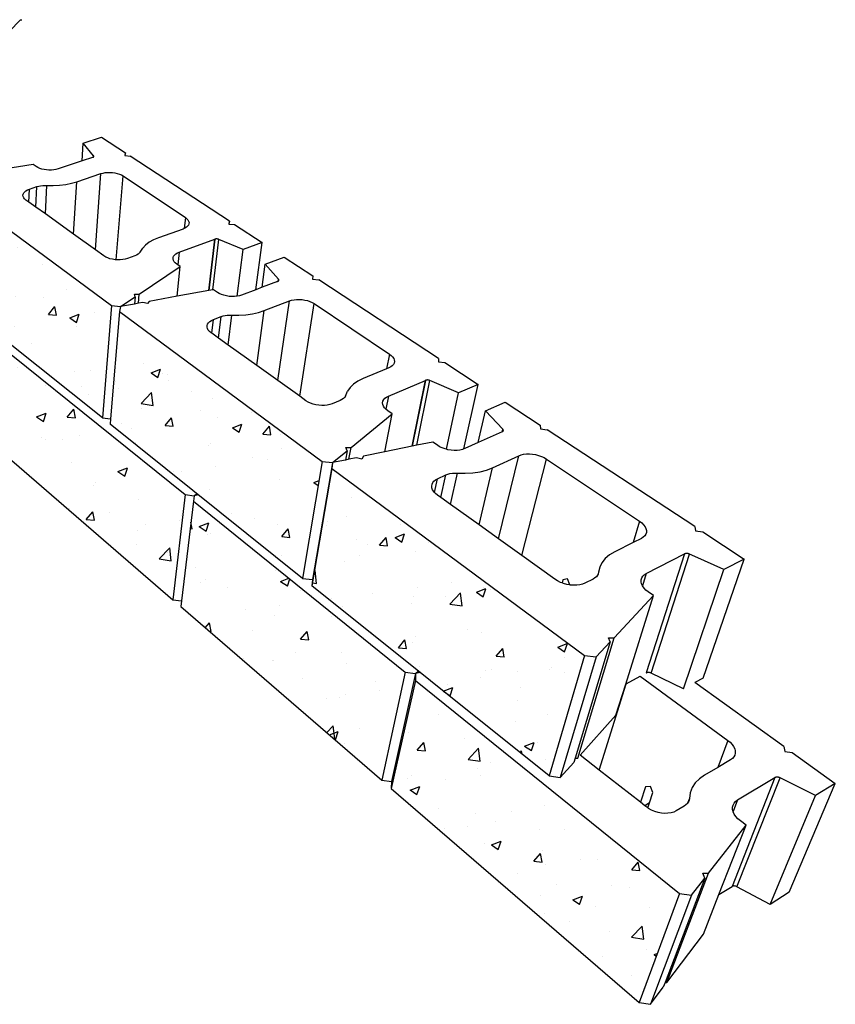
# Model space of a CAD drawing. Units: inches. Extents: x -701 to 4768, y -244 to 370.
# Drawn here: x 2370 to 2429, y -7 to 66 of the extents above; entities that cross this region are included whole.
import ezdxf

# ---------------------------------------------------------------- set-up
doc = ezdxf.new("R2010")
doc.units = ezdxf.units.IN
doc.header["$MEASUREMENT"] = 0
doc.layers.add('DIM', color=7, linetype='Continuous', lineweight=30)
doc.styles.get("Standard").update_dxf_attribs({"font": 'times.ttf', "height": 0.125})
doc.dimstyles.get("Standard").update_dxf_attribs({"dimscale": 8, "dimtxt": 0.125, "dimasz": 0.18, "dimexe": 0.18, "dimexo": 0.0625, "dimgap": 0.09, "dimtad": 0, "dimtih": 1, "dimtoh": 1, "dimdec": 1, "dimzin": 0, "dimdsep": 46, "dimtxsty": 'Standard', "dimcen": 0.09, "dimadec": 0, "dimazin": 0, "dimtfac": 1, "dimtdec": 1, "dimtofl": 0, "dimtmove": 0, "dimatfit": 0, "dimfxl": 1, "dimtolj": 1, "dimtzin": 0, "dimarcsym": 0})
pattern_1 = [(50, (-29.838, 17.2077), (7.172602, -0.627521), [0.75, -8.25]), (355, (-29.838, 17.208), (-1.387513, 7.521921), [0.6, -6.6]), (100.4514, (-29.24, 17.1554), (5.785094, 6.894395), [0.637402, -7.011421]), (46.1842, (-29.838, 19.208), (10.67241, -1.65519), [1.125, -12.375]), (96.6356, (-28.948, 19.07), (9.346627, 9.74118), [0.956103, -10.51713]), (351.1842, (-29.838, 19.208), (9.34662, 9.741186), [0.9, -9.9]), (21, (-28.838, 18.7077), (5.96907, -4.026189), [0.75, -8.25]), (326, (-28.838, 18.708), (2.433153, 7.2515), [0.6, -6.6]), (71.4514, (-28.3404, 18.372), (8.402226, 3.225305), [0.637402, -7.011421]), (37.5, (-29.8378, 17.2077), (0.1215986, 3.3289385), [0, -6.52, 0, -6.7, 0, -6.625]), (7.5, (-29.838, 17.2077), (2.6306954, 3.944117), [0, -3.82, 0, -6.37, 0, -2.525]), (327.5, (-32.0678, 17.2077), (5.3382244, -0.2255487), [0, -2.5, 0, -7.8, 0, -10.35]), (317.5, (-33.068, 17.2077), (5.831862, 1.00105), [0, -3.25, 0, -5.18, 0, -7.35])]

msp = doc.modelspace()

# ---------------------------------------------------------------- hatches: boundary and pattern name
h = msp.add_hatch()
h.set_pattern_fill('AR-CONC', color=256, style=0)
h.set_pattern_definition(pattern_1)
h.paths.add_polyline_path([(2320.668, 14.784), (2318.819, 22.643), (2294.884, 13.725), (2297.994, 5.764)])
h.paths.add_polyline_path([(2330.082, 27.4), (2328.661, 35.913), (2305.223, 27.858), (2307.862, 19.158)])
h.paths.add_polyline_path([(2341.485, 23.066), (2340.662, 30.783), (2319.788, 23.005), (2321.59, 15.151)])
h.paths.add_polyline_path([(2350.029, 43.256), (2329.61, 36.239), (2330.985, 27.734), (2350.463, 34.959)])
h.paths.add_polyline_path([(2368.473, 41.64), (2368.808, 49.709), (2350.86, 43.541), (2351.258, 35.254)])
h.paths.add_polyline_path([(2359.895, 30.39), (2359.877, 37.943), (2341.512, 31.099), (2342.297, 23.389)])
h.paths.add_polyline_path([(2368.896, 41.005), (2368.997, 41.341), (2360.628, 38.222), (2360.617, 30.676), (2368.581, 33.845)])
h.paths.add_polyline_path([(2376.25, 44.589), (2368.909, 50.017), (2368.808, 49.709), (2368.489, 42.025), (2375.589, 36.337)])
h.paths.add_polyline_path([(2368.896, 41.005), (2368.581, 33.845), (2368.568, 33.533), (2380.758, 23.005), (2381.649, 30.723)])
h.paths.add_polyline_path([(2391.72, 33.152), (2376.834, 44.158), (2376.177, 36.265), (2376.146, 35.891), (2390.279, 24.569)])
h.paths.add_polyline_path([(2392.432, 32.619), (2390.953, 24.023), (2408.366, 10.074), (2410.958, 18.922)])
h.paths.add_polyline_path([(2382.259, 30.232), (2381.388, 22.919), (2381.339, 22.503), (2396.079, 9.772), (2397.81, 17.695)])
h = msp.add_hatch()
h.set_pattern_fill('AR-CONC', color=256, style=0)
h.set_pattern_definition(pattern_1)
h.paths.add_polyline_path([(2398.555, 17.087), (2396.782, 9.158), (2414.966, -6.547), (2417.936, 1.461)])

# ---------------------------------------------------------------- linework, layer by layer
for p, q in [((2374.091, 55.199), (2374.176, 56.501)), ((2374.176, 56.501), (2375.513, 56.937)), ((2374.937, 55.58), (2374.176, 56.501)), ((2375.513, 56.937), (2377.272, 55.783)), ((2377.272, 55.783), (2377.223, 55.594)), ((2377.257, 55.591), (2377.272, 55.783)), ((2370.499, 54.944), (2366.102, 54.236)), ((2370.733, 54.782), (2370.499, 54.944)), ((2374.091, 55.199), (2372.333, 54.618)), ((2374.86, 55.454), (2374.091, 55.199)), ((2374.86, 55.454), (2374.865, 55.454)), ((2374.865, 55.454), (2374.887, 55.463)), ((2374.887, 55.463), (2374.907, 55.473)), ((2374.907, 55.473), (2374.923, 55.484)), ((2374.923, 55.484), (2374.931, 55.491)), ((2374.931, 55.491), (2374.937, 55.58)), ((2374.931, 55.491), (2374.937, 55.496)), ((2374.947, 55.566), (2374.937, 55.58)), ((2374.937, 55.496), (2374.946, 55.509)), ((2374.946, 55.509), (2374.952, 55.523)), ((2374.952, 55.552), (2374.947, 55.566)), ((2374.954, 55.537), (2374.952, 55.552)), ((2374.952, 55.523), (2374.954, 55.537)), ((2377.223, 55.594), (2377.257, 55.591)), ((2377.257, 55.591), (2377.622, 55.554)), ((2384.901, 50.779), (2377.622, 55.554)), ((2370.85, 54.713), (2370.733, 54.782)), ((2370.986, 54.652), (2370.85, 54.713)), ((2371.14, 54.603), (2370.986, 54.652)), ((2371.306, 54.565), (2371.14, 54.603)), ((2371.481, 54.54), (2371.306, 54.565)), ((2371.661, 54.528), (2371.481, 54.54)), ((2371.84, 54.531), (2371.661, 54.528)), ((2372.015, 54.547), (2371.84, 54.531)), ((2372.18, 54.576), (2372.015, 54.547)), ((2372.333, 54.618), (2372.18, 54.576)), ((2373.71, 53.671), (2375.481, 54.265)), ((2375.074, 48.672), (2375.481, 54.265)), ((2375.481, 54.265), (2375.632, 54.307)), ((2375.632, 54.307), (2375.797, 54.337)), ((2375.797, 54.337), (2375.971, 54.353)), ((2375.971, 54.353), (2376.151, 54.355)), ((2376.151, 54.355), (2376.331, 54.343)), ((2376.331, 54.343), (2376.508, 54.318)), ((2376.508, 54.318), (2376.677, 54.28)), ((2376.677, 54.28), (2376.834, 54.23)), ((2376.834, 54.23), (2376.975, 54.169)), ((2372.446, 53.419), (2372.893, 53.474)), ((2372.893, 53.474), (2373.318, 53.558)), ((2373.318, 53.558), (2373.71, 53.671)), ((2373.463, 49.827), (2373.71, 53.671)), ((2376.601, 47.943), (2377.097, 54.099)), ((2376.975, 54.169), (2377.097, 54.099)), ((2377.097, 54.099), (2381.672, 51.041)), ((2369.753, 52.675), (2369.768, 52.766)), ((2369.768, 52.766), (2369.812, 52.853)), ((2369.812, 52.853), (2369.882, 52.935)), ((2369.882, 52.935), (2369.978, 53.01)), ((2369.978, 53.01), (2370.097, 53.076)), ((2370.097, 53.076), (2370.236, 53.131)), ((2370.191, 52.171), (2370.236, 53.131)), ((2370.236, 53.131), (2370.78, 53.312)), ((2370.704, 51.804), (2370.78, 53.312)), ((2370.78, 53.312), (2370.912, 53.35)), ((2370.912, 53.35), (2371.054, 53.378)), ((2371.054, 53.378), (2371.204, 53.396)), ((2371.204, 53.396), (2371.358, 53.404)), ((2371.358, 53.404), (2371.515, 53.402)), ((2371.401, 51.304), (2371.515, 53.402)), ((2371.515, 53.402), (2371.983, 53.395)), ((2371.983, 53.395), (2372.446, 53.419)), ((2369.767, 52.584), (2369.753, 52.675)), ((2369.809, 52.494), (2369.767, 52.584)), ((2369.879, 52.407), (2369.809, 52.494)), ((2369.974, 52.326), (2369.879, 52.407)), ((2370.191, 52.171), (2369.974, 52.326)), ((2370.704, 51.804), (2370.191, 52.171)), ((2371.401, 51.304), (2370.704, 51.804)), ((2373.463, 49.827), (2371.401, 51.304)), ((2381.672, 51.041), (2381.588, 50.238)), ((2381.672, 51.041), (2381.779, 50.958)), ((2381.779, 50.958), (2381.86, 50.869)), ((2381.86, 50.869), (2381.915, 50.775)), ((2381.936, 50.586), (2381.903, 50.494)), ((2381.915, 50.775), (2381.94, 50.68)), ((2381.94, 50.68), (2381.936, 50.586)), ((2384.901, 50.779), (2384.866, 50.569)), ((2384.866, 50.569), (2384.876, 50.568)), ((2384.876, 50.568), (2384.901, 50.779)), ((2384.876, 50.568), (2385.289, 50.525)), ((2368.909, 50.017), (2376.25, 44.589)), ((2381.501, 50.201), (2379.694, 49.555)), ((2381.588, 50.238), (2381.501, 50.201)), ((2381.638, 50.259), (2381.588, 50.238)), ((2381.752, 50.329), (2381.638, 50.259)), ((2381.841, 50.408), (2381.752, 50.329)), ((2381.903, 50.494), (2381.841, 50.408)), ((2385.289, 50.525), (2387.301, 49.204)), ((2375.074, 48.672), (2373.463, 49.827)), ((2379.019, 49.227), (2378.757, 49.027)), ((2379.333, 49.404), (2379.019, 49.227)), ((2379.694, 49.555), (2379.333, 49.404)), ((2381.223, 48.503), (2383.828, 49.45)), ((2383.828, 49.45), (2383.393, 45.684)), ((2383.394, 45.684), (2383.83, 49.452)), ((2383.692, 45.738), (2384.125, 49.44)), ((2383.828, 49.45), (2383.83, 49.452)), ((2383.855, 49.46), (2383.83, 49.452)), ((2383.883, 49.466), (2383.855, 49.46)), ((2383.913, 49.47), (2383.883, 49.466)), ((2383.943, 49.472), (2383.913, 49.47)), ((2383.975, 49.472), (2383.943, 49.472)), ((2384.007, 49.469), (2383.975, 49.472)), ((2384.038, 49.465), (2384.007, 49.469)), ((2384.069, 49.459), (2384.038, 49.465)), ((2384.098, 49.45), (2384.069, 49.459)), ((2384.125, 49.44), (2384.098, 49.45)), ((2385.913, 48.692), (2384.125, 49.44)), ((2387.301, 49.204), (2385.913, 48.692)), ((2386.843, 45.75), (2387.301, 49.204)), ((2375.697, 48.226), (2375.074, 48.672)), ((2378.292, 48.418), (2378.203, 48.351)), ((2378.361, 48.492), (2378.292, 48.418)), ((2378.361, 48.492), (2378.552, 48.807)), ((2378.757, 49.027), (2378.552, 48.807)), ((2380.967, 48.371), (2381.084, 48.443)), ((2381.084, 48.443), (2381.223, 48.503)), ((2381.223, 48.503), (2381.126, 47.563)), ((2385.481, 45.272), (2385.913, 48.692)), ((2375.826, 48.146), (2375.697, 48.226)), ((2375.975, 48.078), (2375.826, 48.146)), ((2376.142, 48.021), (2375.975, 48.078)), ((2376.322, 47.978), (2376.142, 48.021)), ((2376.511, 47.949), (2376.322, 47.978)), ((2376.601, 47.943), (2376.511, 47.949)), ((2376.703, 47.936), (2376.601, 47.943)), ((2376.895, 47.939), (2376.703, 47.936)), ((2377.08, 47.957), (2376.895, 47.939)), ((2377.256, 47.99), (2377.08, 47.957)), ((2377.417, 48.038), (2377.256, 47.99)), ((2377.974, 48.239), (2377.417, 48.038)), ((2378.097, 48.291), (2377.974, 48.239)), ((2378.203, 48.351), (2378.097, 48.291)), ((2380.771, 48.003), (2380.776, 48.102)), ((2380.796, 47.903), (2380.771, 48.003)), ((2380.776, 48.102), (2380.811, 48.198)), ((2380.851, 47.804), (2380.796, 47.903)), ((2380.811, 48.198), (2380.875, 48.289)), ((2380.934, 47.708), (2380.851, 47.804)), ((2380.875, 48.289), (2380.967, 48.371)), ((2381.044, 47.62), (2380.934, 47.708)), ((2387.529, 47.617), (2388.924, 48.14)), ((2388.924, 48.14), (2391.036, 46.755)), ((2378.284, 45.427), (2381.299, 47.443)), ((2381.126, 47.563), (2381.044, 47.62)), ((2381.072, 45.265), (2381.299, 47.443)), ((2381.299, 47.443), (2381.126, 47.563)), ((2387.301, 45.925), (2387.529, 47.617)), ((2388.508, 46.511), (2387.529, 47.617)), ((2388.443, 46.36), (2387.301, 45.925)), ((2388.443, 46.36), (2388.448, 46.36)), ((2388.448, 46.36), (2388.472, 46.37)), ((2388.472, 46.37), (2388.49, 46.381)), ((2388.49, 46.381), (2388.508, 46.511)), ((2388.49, 46.381), (2388.492, 46.382)), ((2388.492, 46.382), (2388.508, 46.396)), ((2388.521, 46.494), (2388.508, 46.511)), ((2388.508, 46.396), (2388.52, 46.411)), ((2388.52, 46.411), (2388.529, 46.427)), ((2388.529, 46.477), (2388.521, 46.494)), ((2388.533, 46.46), (2388.529, 46.477)), ((2388.529, 46.427), (2388.533, 46.443)), ((2388.533, 46.443), (2388.533, 46.46)), ((2391.036, 46.755), (2391.012, 46.528)), ((2391.012, 46.528), (2391.455, 46.48)), ((2400.247, 40.713), (2391.455, 46.48)), ((2383.393, 45.684), (2381.072, 45.265)), ((2383.394, 45.684), (2383.393, 45.684)), ((2383.692, 45.738), (2383.394, 45.684)), ((2383.74, 45.747), (2383.692, 45.738)), ((2384.021, 45.552), (2383.74, 45.747)), ((2384.16, 45.468), (2384.021, 45.552)), ((2386.843, 45.75), (2385.802, 45.354)), ((2387.301, 45.925), (2386.843, 45.75)), ((2376.918, 44.514), (2377.983, 45.226)), ((2377.983, 45.226), (2377.936, 44.698)), ((2377.941, 45.423), (2378.284, 45.427)), ((2377.983, 45.226), (2377.941, 45.423)), ((2378.223, 44.75), (2378.284, 45.427)), ((2378.556, 44.81), (2378.223, 44.75)), ((2378.904, 44.725), (2378.556, 44.81)), ((2379.022, 44.894), (2378.904, 44.725)), ((2381.072, 45.265), (2379.022, 44.894)), ((2384.319, 45.395), (2384.16, 45.468)), ((2384.495, 45.336), (2384.319, 45.395)), ((2384.684, 45.29), (2384.495, 45.336)), ((2384.88, 45.26), (2384.684, 45.29)), ((2385.078, 45.246), (2384.88, 45.26)), ((2385.275, 45.249), (2385.078, 45.246)), ((2385.464, 45.268), (2385.275, 45.249)), ((2385.481, 45.272), (2385.464, 45.268)), ((2385.641, 45.304), (2385.481, 45.272)), ((2385.802, 45.354), (2385.641, 45.304)), ((2387.462, 44.212), (2389.312, 44.929)), ((2388.46, 39.08), (2389.312, 44.929)), ((2389.312, 44.929), (2389.472, 44.98)), ((2389.472, 44.98), (2389.648, 45.015)), ((2389.648, 45.015), (2389.837, 45.034)), ((2389.837, 45.034), (2390.034, 45.037)), ((2390.034, 45.037), (2390.234, 45.023)), ((2390.234, 45.023), (2390.432, 44.993)), ((2390.432, 44.993), (2390.623, 44.947)), ((2390.623, 44.947), (2390.804, 44.887)), ((2390.804, 44.887), (2390.969, 44.814)), ((2390.969, 44.814), (2391.114, 44.729)), ((2376.25, 44.589), (2375.589, 36.337)), ((2376.834, 44.158), (2376.177, 36.265)), ((2376.25, 44.589), (2376.918, 44.514)), ((2376.918, 44.514), (2376.834, 44.158)), ((2376.834, 44.158), (2391.72, 33.152)), ((2377.936, 44.698), (2376.918, 44.514)), ((2378.223, 44.75), (2377.936, 44.698)), ((2386.596, 43.975), (2387.049, 44.077)), ((2386.912, 40.19), (2387.462, 44.212)), ((2387.049, 44.077), (2387.462, 44.212)), ((2390.061, 37.933), (2391.114, 44.729)), ((2391.114, 44.729), (2396.646, 41.031)), ((2383.37, 43.324), (2383.464, 43.415)), ((2383.464, 43.415), (2383.585, 43.494)), ((2383.585, 43.494), (2383.729, 43.561)), ((2383.61, 42.555), (2383.729, 43.561)), ((2383.729, 43.561), (2384.299, 43.78)), ((2384.107, 42.199), (2384.299, 43.78)), ((2384.299, 43.78), (2384.438, 43.825)), ((2384.438, 43.825), (2384.59, 43.859)), ((2384.59, 43.859), (2384.752, 43.881)), ((2384.752, 43.881), (2384.92, 43.891)), ((2384.817, 41.691), (2385.092, 43.888)), ((2384.92, 43.891), (2385.092, 43.888)), ((2385.092, 43.888), (2385.608, 43.879)), ((2385.608, 43.879), (2386.113, 43.909)), ((2386.113, 43.909), (2386.596, 43.975)), ((2383.268, 43.01), (2383.271, 43.119)), ((2383.297, 42.899), (2383.268, 43.01)), ((2383.271, 43.119), (2383.305, 43.225)), ((2383.357, 42.79), (2383.297, 42.899)), ((2383.305, 43.225), (2383.37, 43.324)), ((2383.447, 42.686), (2383.357, 42.79)), ((2383.565, 42.588), (2383.447, 42.686)), ((2375.589, 36.337), (2368.571, 41.959)), ((2383.61, 42.555), (2383.565, 42.588)), ((2384.107, 42.199), (2383.61, 42.555)), ((2384.817, 41.691), (2384.107, 42.199)), ((2386.912, 40.19), (2384.817, 41.691)), ((2368.896, 41.005), (2381.649, 30.723)), ((2396.646, 41.031), (2396.444, 39.947)), ((2396.646, 41.031), (2396.777, 40.93)), ((2396.777, 40.93), (2396.882, 40.822)), ((2396.882, 40.822), (2396.958, 40.708)), ((2396.958, 40.708), (2397.002, 40.593)), ((2397.013, 40.478), (2396.992, 40.367)), ((2397.002, 40.593), (2397.013, 40.478)), ((2400.247, 40.713), (2400.244, 40.458)), ((2400.244, 40.458), (2400.717, 40.404)), ((2388.46, 39.08), (2386.912, 40.19)), ((2396.444, 39.947), (2394.713, 39.225)), ((2396.598, 40.011), (2396.444, 39.947)), ((2396.739, 40.082), (2396.598, 40.011)), ((2396.853, 40.167), (2396.739, 40.082)), ((2396.938, 40.263), (2396.853, 40.167)), ((2396.992, 40.367), (2396.938, 40.263)), ((2400.717, 40.404), (2403.165, 38.799)), ((2390.061, 37.933), (2388.46, 39.08)), ((2394.339, 39.042), (2394.022, 38.827)), ((2394.713, 39.225), (2394.339, 39.042)), ((2396.575, 37.945), (2399.29, 39.098)), ((2399.29, 39.098), (2398.314, 34.261)), ((2398.315, 34.262), (2399.292, 39.1)), ((2398.651, 34.331), (2399.619, 39.086)), ((2399.29, 39.098), (2399.292, 39.1)), ((2399.319, 39.11), (2399.292, 39.1)), ((2399.349, 39.117), (2399.319, 39.11)), ((2399.381, 39.122), (2399.349, 39.117)), ((2399.414, 39.125), (2399.381, 39.122)), ((2399.449, 39.124), (2399.414, 39.125)), ((2399.484, 39.121), (2399.449, 39.124)), ((2399.52, 39.116), (2399.484, 39.121)), ((2399.554, 39.108), (2399.52, 39.116)), ((2399.588, 39.098), (2399.554, 39.108)), ((2399.619, 39.086), (2399.588, 39.098)), ((2401.721, 38.175), (2399.619, 39.086)), ((2393.416, 37.931), (2393.576, 38.315)), ((2393.766, 38.583), (2393.576, 38.315)), ((2394.022, 38.827), (2393.766, 38.583)), ((2403.165, 38.799), (2401.721, 38.175)), ((2402.113, 34.068), (2403.165, 38.799)), ((2390.517, 37.606), (2390.061, 37.933)), ((2390.672, 37.509), (2390.517, 37.606)), ((2393.031, 37.622), (2392.448, 37.377)), ((2393.158, 37.685), (2393.031, 37.622)), ((2393.266, 37.758), (2393.158, 37.685)), ((2393.352, 37.841), (2393.266, 37.758)), ((2393.416, 37.931), (2393.352, 37.841)), ((2396.148, 37.456), (2396.171, 37.573)), ((2396.171, 37.573), (2396.227, 37.683)), ((2396.227, 37.683), (2396.314, 37.783)), ((2396.314, 37.783), (2396.431, 37.871)), ((2396.575, 37.945), (2396.391, 36.973)), ((2396.431, 37.871), (2396.575, 37.945)), ((2400.83, 34.041), (2401.721, 38.175)), ((2390.849, 37.425), (2390.672, 37.509)), ((2391.042, 37.356), (2390.849, 37.425)), ((2391.248, 37.303), (2391.042, 37.356)), ((2391.461, 37.268), (2391.248, 37.303)), ((2391.676, 37.252), (2391.461, 37.268)), ((2391.887, 37.255), (2391.676, 37.252)), ((2392.09, 37.278), (2391.887, 37.255)), ((2392.278, 37.319), (2392.09, 37.278)), ((2392.448, 37.377), (2392.278, 37.319)), ((2396.159, 37.334), (2396.148, 37.456)), ((2396.204, 37.212), (2396.159, 37.334)), ((2396.281, 37.091), (2396.204, 37.212)), ((2396.389, 36.975), (2396.281, 37.091)), ((2396.391, 36.973), (2396.389, 36.975)), ((2396.525, 36.866), (2396.391, 36.973)), ((2396.837, 36.65), (2396.525, 36.866)), ((2403.16, 34.533), (2403.689, 36.861)), ((2403.689, 36.861), (2405.139, 37.499)), ((2404.966, 35.508), (2403.689, 36.861)), ((2405.139, 37.499), (2407.719, 35.807)), ((2375.589, 36.337), (2376.177, 36.265)), ((2376.177, 36.265), (2376.146, 35.891)), ((2393.836, 34.181), (2396.837, 36.65)), ((2396.3, 33.847), (2396.837, 36.65)), ((2390.279, 24.569), (2376.146, 35.891)), ((2404.922, 35.323), (2404.966, 35.508)), ((2404.982, 35.488), (2404.966, 35.508)), ((2404.995, 35.467), (2404.982, 35.488)), ((2405.003, 35.446), (2404.995, 35.467)), ((2404.997, 35.385), (2405.004, 35.405)), ((2405.006, 35.425), (2405.003, 35.446)), ((2405.004, 35.405), (2405.006, 35.425)), ((2407.719, 35.807), (2407.733, 35.529)), ((2407.733, 35.529), (2408.232, 35.47)), ((2419.063, 28.365), (2408.232, 35.47)), ((2404.92, 35.323), (2403.16, 34.533)), ((2404.92, 35.323), (2404.922, 35.323)), ((2404.922, 35.323), (2404.926, 35.323)), ((2404.926, 35.323), (2404.95, 35.336)), ((2404.95, 35.336), (2404.97, 35.351)), ((2404.97, 35.351), (2404.986, 35.367)), ((2404.986, 35.367), (2404.997, 35.385)), ((2393.457, 34.176), (2393.836, 34.181)), ((2393.535, 33.934), (2393.457, 34.176)), ((2393.68, 33.307), (2393.836, 34.181)), ((2398.314, 34.261), (2396.3, 33.847)), ((2398.315, 34.262), (2398.314, 34.261)), ((2398.651, 34.331), (2398.315, 34.262)), ((2399.821, 34.572), (2398.651, 34.331)), ((2400.165, 34.332), (2399.821, 34.572)), ((2400.333, 34.23), (2400.165, 34.332)), ((2400.522, 34.141), (2400.333, 34.23)), ((2400.728, 34.067), (2400.522, 34.141)), ((2400.83, 34.041), (2400.728, 34.067)), ((2400.944, 34.011), (2400.83, 34.041)), ((2401.166, 33.974), (2400.944, 34.011)), ((2401.389, 33.957), (2401.166, 33.974)), ((2401.606, 33.961), (2401.389, 33.957)), ((2401.812, 33.984), (2401.606, 33.961)), ((2402.003, 34.028), (2401.812, 33.984)), ((2402.113, 34.068), (2402.003, 34.028)), ((2402.172, 34.09), (2402.113, 34.068)), ((2403.16, 34.533), (2402.172, 34.09)), ((2368.568, 33.533), (2380.758, 23.005)), ((2392.472, 33.06), (2393.535, 33.934)), ((2393.415, 33.253), (2392.472, 33.059)), ((2393.535, 33.934), (2393.415, 33.253)), ((2393.68, 33.307), (2393.415, 33.253)), ((2394.234, 33.421), (2393.68, 33.307)), ((2394.634, 33.317), (2394.234, 33.421)), ((2394.737, 33.525), (2394.634, 33.317)), ((2396.3, 33.847), (2394.737, 33.525)), ((2404.212, 32.687), (2406.137, 33.568)), ((2404.648, 27.475), (2406.137, 33.568)), ((2406.137, 33.568), (2406.305, 33.63)), ((2406.305, 33.63), (2406.494, 33.674)), ((2406.362, 26.247), (2408.17, 33.322)), ((2406.494, 33.674), (2406.7, 33.697)), ((2406.7, 33.697), (2406.917, 33.701)), ((2406.917, 33.701), (2407.141, 33.684)), ((2407.141, 33.684), (2407.366, 33.647)), ((2407.366, 33.647), (2407.586, 33.59)), ((2407.586, 33.59), (2407.797, 33.516)), ((2407.797, 33.516), (2407.993, 33.426)), ((2407.993, 33.426), (2408.17, 33.322)), ((2408.17, 33.322), (2414.994, 28.76)), ((2391.72, 33.152), (2390.279, 24.569)), ((2392.432, 32.619), (2390.953, 24.023)), ((2392.467, 33.058), (2390.992, 24.475)), ((2391.72, 33.152), (2392.472, 33.06)), ((2392.467, 33.058), (2392.432, 32.619)), ((2392.432, 32.619), (2410.958, 18.922)), ((2392.472, 33.059), (2392.467, 33.058)), ((2392.472, 33.06), (2392.472, 33.059)), ((2403.226, 28.494), (2404.212, 32.687)), ((2403.293, 32.394), (2403.777, 32.52)), ((2403.777, 32.52), (2404.212, 32.687)), ((2399.915, 31.704), (2400.035, 31.802)), ((2399.965, 30.866), (2400.184, 31.884)), ((2400.035, 31.802), (2400.184, 31.884)), ((2400.184, 31.884), (2400.778, 32.154)), ((2400.419, 30.505), (2400.778, 32.154)), ((2400.778, 32.154), (2400.925, 32.21)), ((2400.925, 32.21), (2401.088, 32.252)), ((2401.088, 32.252), (2401.263, 32.279)), ((2401.131, 29.995), (2401.639, 32.288)), ((2401.263, 32.279), (2401.448, 32.291)), ((2401.448, 32.291), (2401.639, 32.288)), ((2401.639, 32.288), (2402.214, 32.277)), ((2402.214, 32.277), (2402.768, 32.313)), ((2402.768, 32.313), (2403.293, 32.394)), ((2399.75, 31.341), (2399.771, 31.471)), ((2399.766, 31.206), (2399.75, 31.341)), ((2399.817, 31.069), (2399.766, 31.206)), ((2399.771, 31.471), (2399.826, 31.593)), ((2399.903, 30.935), (2399.817, 31.069)), ((2399.826, 31.593), (2399.915, 31.704)), ((2381.649, 30.723), (2380.758, 23.005)), ((2381.649, 30.723), (2382.325, 30.637)), ((2382.325, 30.637), (2382.259, 30.232)), ((2382.325, 30.637), (2382.517, 30.788)), ((2382.626, 30.7), (2382.325, 30.637)), ((2382.517, 30.788), (2382.626, 30.7)), ((2399.965, 30.866), (2399.903, 30.935)), ((2400.021, 30.806), (2399.965, 30.866)), ((2400.168, 30.685), (2400.021, 30.806)), ((2400.419, 30.505), (2400.168, 30.685)), ((2401.131, 29.995), (2400.419, 30.505)), ((2382.259, 30.232), (2381.388, 22.919)), ((2382.259, 30.232), (2397.81, 17.695)), ((2403.226, 28.494), (2401.131, 29.995)), ((2404.648, 27.475), (2403.226, 28.494)), ((2414.994, 28.76), (2414.524, 27.192)), ((2414.994, 28.76), (2415.159, 28.635)), ((2415.159, 28.635), (2415.296, 28.501)), ((2415.296, 28.501), (2415.401, 28.36)), ((2415.401, 28.36), (2415.472, 28.217)), ((2415.472, 28.217), (2415.507, 28.075)), ((2419.063, 28.365), (2419.108, 28.05)), ((2406.362, 26.247), (2404.648, 27.475)), ((2415.132, 27.496), (2414.524, 27.192)), ((2415.276, 27.584), (2415.132, 27.496)), ((2415.387, 27.689), (2415.276, 27.584)), ((2415.464, 27.807), (2415.387, 27.689)), ((2415.504, 27.937), (2415.464, 27.807)), ((2415.507, 28.075), (2415.504, 27.937)), ((2419.108, 28.05), (2419.645, 27.983)), ((2419.645, 27.983), (2422.685, 25.989)), ((2414.524, 27.192), (2413.178, 26.52)), ((2408.795, 24.503), (2406.362, 26.247)), ((2412.482, 26.024), (2412.241, 25.721)), ((2412.796, 26.292), (2412.482, 26.024)), ((2413.178, 26.52), (2412.796, 26.292)), ((2415.496, 24.926), (2418.306, 26.361)), ((2418.306, 26.361), (2415.498, 17.631)), ((2415.849, 17.616), (2418.675, 26.346)), ((2418.306, 26.361), (2418.308, 26.364)), ((2418.336, 26.376), (2418.308, 26.364)), ((2418.367, 26.385), (2418.336, 26.376)), ((2418.402, 26.391), (2418.367, 26.385)), ((2418.439, 26.394), (2418.402, 26.391)), ((2418.478, 26.394), (2418.439, 26.394)), ((2418.518, 26.39), (2418.478, 26.394)), ((2418.559, 26.384), (2418.518, 26.39)), ((2418.599, 26.374), (2418.559, 26.384)), ((2418.638, 26.361), (2418.599, 26.374)), ((2418.675, 26.346), (2418.638, 26.361)), ((2419.056, 26.175), (2418.675, 26.346)), ((2421.197, 25.212), (2419.056, 26.175)), ((2412.079, 25.387), (2411.999, 25.029)), ((2412.241, 25.721), (2412.079, 25.387)), ((2419.657, 17.252), (2422.685, 25.989)), ((2422.685, 25.989), (2421.197, 25.212)), ((2390.279, 24.569), (2390.992, 24.475)), ((2411.729, 24.602), (2411.599, 24.523)), ((2411.836, 24.693), (2411.729, 24.602)), ((2411.917, 24.796), (2411.836, 24.693)), ((2411.952, 24.869), (2411.917, 24.796)), ((2411.999, 25.029), (2411.952, 24.869)), ((2411.972, 24.909), (2411.952, 24.869)), ((2411.999, 25.029), (2411.972, 24.909)), ((2415.115, 24.461), (2415.157, 24.599)), ((2415.157, 24.599), (2415.236, 24.724)), ((2415.496, 24.926), (2415.216, 24.019)), ((2415.236, 24.724), (2415.35, 24.834)), ((2415.35, 24.834), (2415.496, 24.926)), ((2418.222, 16.462), (2421.197, 25.212)), ((2390.991, 24.472), (2390.953, 24.023)), ((2408.366, 10.074), (2390.953, 24.023)), ((2390.992, 24.475), (2390.991, 24.472)), ((2408.985, 24.383), (2408.795, 24.503)), ((2409.198, 24.278), (2408.985, 24.383)), ((2409.31, 24.235), (2409.198, 24.278)), ((2409.371, 24.457), (2409.31, 24.235)), ((2409.427, 24.191), (2409.31, 24.235)), ((2409.703, 24.534), (2409.371, 24.457)), ((2409.666, 24.125), (2409.427, 24.191)), ((2409.891, 24.085), (2409.666, 24.125)), ((2409.891, 24.085), (2409.703, 24.534)), ((2409.911, 24.082), (2409.891, 24.085)), ((2410.154, 24.062), (2409.911, 24.082)), ((2410.389, 24.066), (2410.154, 24.062)), ((2410.611, 24.094), (2410.389, 24.066)), ((2410.814, 24.145), (2410.611, 24.094)), ((2410.993, 24.218), (2410.814, 24.145)), ((2411.599, 24.523), (2410.993, 24.218)), ((2415.112, 24.315), (2415.115, 24.461)), ((2415.147, 24.164), (2415.112, 24.315)), ((2415.216, 24.019), (2415.147, 24.164)), ((2415.22, 24.011), (2415.216, 24.019)), ((2415.329, 23.86), (2415.22, 24.011)), ((2415.472, 23.715), (2415.329, 23.86)), ((2413.139, 20.216), (2416.034, 23.309)), ((2413.993, 16.817), (2416.034, 23.309)), ((2415.644, 23.58), (2415.472, 23.715)), ((2416.034, 23.309), (2415.644, 23.58)), ((2380.758, 23.005), (2381.388, 22.919)), ((2381.388, 22.919), (2381.339, 22.503)), ((2381.339, 22.503), (2396.079, 9.772)), ((2412.849, 19.906), (2410.273, 11.383)), ((2410.461, 11.386), (2413.139, 20.216)), ((2411.819, 18.806), (2412.849, 19.906)), ((2412.716, 20.21), (2413.139, 20.216)), ((2412.849, 19.906), (2412.716, 20.21)), ((2410.958, 18.922), (2408.366, 10.074)), ((2411.819, 18.806), (2409.181, 9.956)), ((2410.958, 18.922), (2411.819, 18.806)), ((2397.81, 17.695), (2396.079, 9.772)), ((2398.567, 17.587), (2396.801, 9.666)), ((2397.81, 17.695), (2398.572, 17.589)), ((2398.567, 17.587), (2398.555, 17.087)), ((2398.572, 17.588), (2398.567, 17.587)), ((2398.572, 17.589), (2398.758, 17.771)), ((2398.892, 17.663), (2398.572, 17.588)), ((2398.572, 17.589), (2398.572, 17.588)), ((2398.758, 17.771), (2398.892, 17.663)), ((2414.026, 16.835), (2415.044, 17.385)), ((2415.044, 17.385), (2421.471, 12.686)), ((2415.498, 17.631), (2415.5, 17.634)), ((2415.527, 17.647), (2415.5, 17.634)), ((2415.557, 17.656), (2415.527, 17.647)), ((2415.59, 17.662), (2415.557, 17.656)), ((2415.625, 17.665), (2415.59, 17.662)), ((2415.662, 17.665), (2415.625, 17.665)), ((2415.7, 17.661), (2415.662, 17.665)), ((2415.739, 17.654), (2415.7, 17.661)), ((2415.777, 17.644), (2415.739, 17.654)), ((2415.814, 17.632), (2415.777, 17.644)), ((2415.849, 17.616), (2415.814, 17.632)), ((2418.222, 16.462), (2415.849, 17.616)), ((2398.555, 17.087), (2396.782, 9.158)), ((2398.555, 17.087), (2417.936, 1.461)), ((2412.036, 10.508), (2414.026, 16.835)), ((2413.272, 14.525), (2413.993, 16.817)), ((2413.993, 16.817), (2414.026, 16.835)), ((2419.657, 17.252), (2419.06, 16.923)), ((2425.589, 12.237), (2419.06, 16.923)), ((2410.647, 11.594), (2413.272, 14.525)), ((2421.471, 12.686), (2420.742, 10.7)), ((2421.471, 12.686), (2421.644, 12.544)), ((2421.644, 12.544), (2421.79, 12.391)), ((2421.79, 12.391), (2421.903, 12.231)), ((2412.036, 10.508), (2410.647, 11.594)), ((2421.903, 12.231), (2421.982, 12.068)), ((2421.996, 11.6), (2421.925, 11.465)), ((2421.982, 12.068), (2422.025, 11.906)), ((2422.029, 11.748), (2421.996, 11.6)), ((2422.025, 11.906), (2422.029, 11.748)), ((2425.589, 12.237), (2425.652, 11.877)), ((2425.652, 11.877), (2426.196, 11.801)), ((2426.196, 11.801), (2429.365, 9.526)), ((2409.181, 9.956), (2410.179, 11.071)), ((2410.273, 11.383), (2410.179, 11.071)), ((2410.273, 11.383), (2410.461, 11.386)), ((2421.679, 11.244), (2420.742, 10.7)), ((2421.818, 11.345), (2421.679, 11.244)), ((2421.925, 11.465), (2421.818, 11.345)), ((2415.061, 8.142), (2412.036, 10.508)), ((2419.764, 10.131), (2419.391, 9.871)), ((2420.742, 10.7), (2419.764, 10.131)), ((2396.079, 9.772), (2396.801, 9.666)), ((2396.8, 9.663), (2396.782, 9.158)), ((2396.801, 9.666), (2396.8, 9.663)), ((2408.366, 10.074), (2409.181, 9.956)), ((2419.089, 9.566), (2418.863, 9.22)), ((2419.391, 9.871), (2419.089, 9.566)), ((2424.936, 9.95), (2421.788, 1.968)), ((2422.14, 1.947), (2425.308, 9.934)), ((2422.184, 8.313), (2424.936, 9.95)), ((2424.936, 9.95), (2424.937, 9.954)), ((2424.965, 9.968), (2424.937, 9.954)), ((2424.996, 9.978), (2424.965, 9.968)), ((2425.031, 9.985), (2424.996, 9.978)), ((2425.068, 9.988), (2425.031, 9.985)), ((2425.107, 9.988), (2425.068, 9.988)), ((2425.148, 9.984), (2425.107, 9.988)), ((2425.189, 9.976), (2425.148, 9.984)), ((2425.23, 9.965), (2425.189, 9.976)), ((2425.27, 9.951), (2425.23, 9.965)), ((2425.308, 9.934), (2425.27, 9.951)), ((2427.908, 8.64), (2425.308, 9.934)), ((2425.99, 1.537), (2429.365, 9.526)), ((2429.365, 9.526), (2427.908, 8.64)), ((2396.782, 9.158), (2414.966, -6.547)), ((2415.443, 9.274), (2415.061, 8.142)), ((2415.795, 9.307), (2415.443, 9.274)), ((2415.723, 8.091), (2415.984, 8.855)), ((2415.984, 8.855), (2415.795, 9.307)), ((2418.718, 8.839), (2418.657, 8.43)), ((2418.863, 9.22), (2418.718, 8.839)), ((2415.38, 7.892), (2415.061, 8.142)), ((2415.723, 8.091), (2415.38, 7.892)), ((2415.601, 7.732), (2415.723, 8.091)), ((2418.511, 8.048), (2418.408, 7.943)), ((2418.529, 8.076), (2418.511, 8.048)), ((2418.657, 8.43), (2418.529, 8.076)), ((2418.587, 8.165), (2418.529, 8.076)), ((2418.636, 8.293), (2418.587, 8.165)), ((2418.657, 8.43), (2418.636, 8.293)), ((2421.86, 7.94), (2421.932, 8.082)), ((2422.184, 8.313), (2421.865, 7.477)), ((2421.932, 8.082), (2422.041, 8.208)), ((2422.041, 8.208), (2422.184, 8.313)), ((2424.584, 0.647), (2427.908, 8.64)), ((2415.459, 7.831), (2415.38, 7.892)), ((2415.601, 7.732), (2415.459, 7.831)), ((2415.657, 7.693), (2415.601, 7.732)), ((2415.877, 7.573), (2415.657, 7.693)), ((2416.112, 7.475), (2415.877, 7.573)), ((2416.356, 7.399), (2416.112, 7.475)), ((2416.605, 7.35), (2416.356, 7.399)), ((2416.851, 7.327), (2416.605, 7.35)), ((2417.087, 7.332), (2416.851, 7.327)), ((2417.309, 7.363), (2417.087, 7.332)), ((2417.511, 7.422), (2417.309, 7.363)), ((2417.687, 7.505), (2417.511, 7.422)), ((2418.281, 7.854), (2417.687, 7.505)), ((2418.408, 7.943), (2418.281, 7.854)), ((2421.825, 7.783), (2421.86, 7.94)), ((2421.83, 7.617), (2421.825, 7.783)), ((2421.865, 7.477), (2421.83, 7.617)), ((2421.873, 7.444), (2421.865, 7.477)), ((2421.955, 7.269), (2421.873, 7.444)), ((2422.073, 7.097), (2421.955, 7.269)), ((2422.224, 6.931), (2422.073, 7.097)), ((2422.406, 6.777), (2422.224, 6.931)), ((2422.812, 6.468), (2422.406, 6.777)), ((2420.064, 2.938), (2422.812, 6.468)), ((2420.824, 1.367), (2422.812, 6.468)), ((2417.014, -5.07), (2420.064, 2.938)), ((2419.638, 2.931), (2420.064, 2.938)), ((2419.788, 2.584), (2419.638, 2.931)), ((2419.788, 2.584), (2416.879, -5.072)), ((2418.811, 1.328), (2419.788, 2.584)), ((2417.936, 1.461), (2414.966, -6.547)), ((2417.936, 1.461), (2418.811, 1.328)), ((2420.824, 1.367), (2421.786, 1.963)), ((2421.788, 1.968), (2421.786, 1.963)), ((2421.814, 1.981), (2421.788, 1.968)), ((2421.844, 1.992), (2421.814, 1.981)), ((2421.877, 1.999), (2421.844, 1.992)), ((2421.913, 2.002), (2421.877, 1.999)), ((2421.95, 2.002), (2421.913, 2.002)), ((2421.988, 1.997), (2421.95, 2.002)), ((2422.027, 1.99), (2421.988, 1.997)), ((2422.066, 1.979), (2422.027, 1.99)), ((2422.104, 1.964), (2422.066, 1.979)), ((2422.14, 1.947), (2422.104, 1.964)), ((2424.584, 0.647), (2422.14, 1.947)), ((2425.99, 1.537), (2424.584, 0.647)), ((2418.811, 1.328), (2415.793, -6.681)), ((2419.694, -1.533), (2420.824, 1.367)), ((2417.014, -5.07), (2419.694, -1.533)), ((2415.793, -6.681), (2416.745, -5.425)), ((2416.879, -5.072), (2416.745, -5.425)), ((2416.879, -5.072), (2417.014, -5.07)), ((2414.966, -6.547), (2415.793, -6.681))]:
    msp.add_line(p, q)

# ---------------------------------------------------------------- leaders
at = {"layer": 'DIM', "annotation_type": 0, "has_hookline": 1, "hookline_direction": 0, "text_width": 1.686}
msp.add_leader([(2339.168, 34.621), (2369.587, 65.559), (2369.662, 65.559)], dimstyle='Standard', override={"dimscale": 0, "dimtxt": 0.046875, "dimasz": 0.075, "dimgap": 0.05, "dimtad": 0}, dxfattribs=at)

doc.saveas('drawing.dxf')
